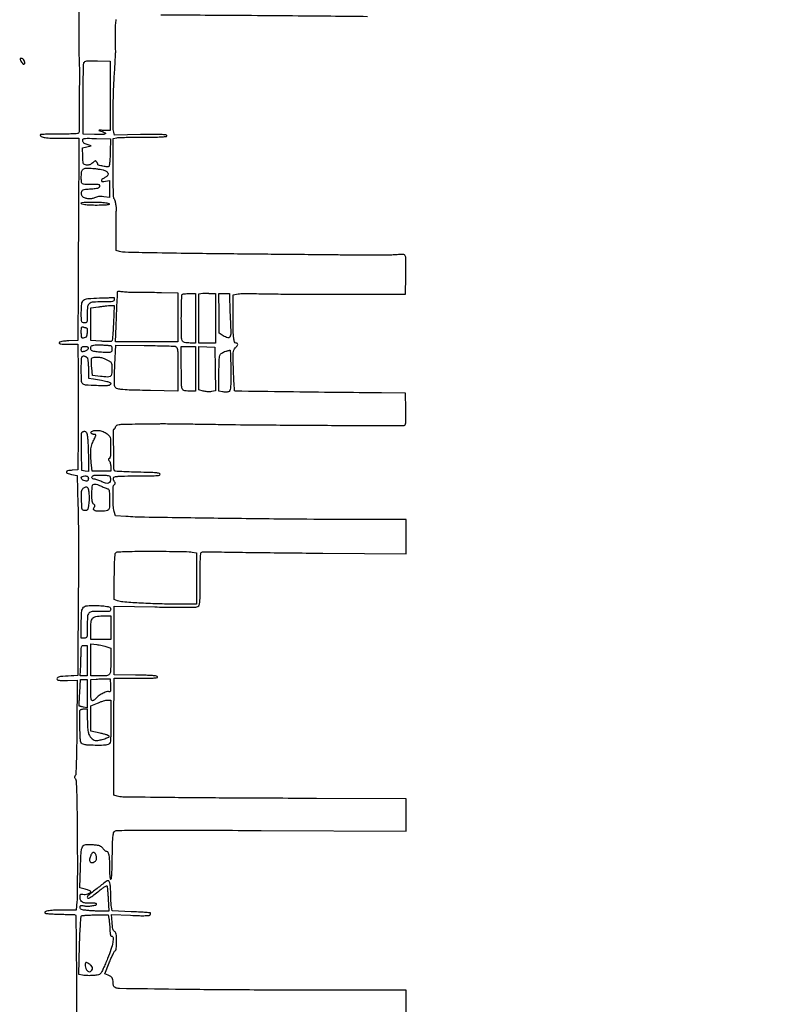
# Model space of a CAD drawing. Extents: x -1490 to 5165, y 0 to 8059.
# Drawn here: x 4532 to 5165, y 877 to 1714 of the extents above; entities that cross this region are included whole.
import ezdxf

# ---------------------------------------------------------------- set-up
doc = ezdxf.new("R2010")
doc.units = 0
doc.header["$MEASUREMENT"] = 0
doc.layers.add('Masonry', color=7, linetype='Continuous')

msp = doc.modelspace()

# ---------------------------------------------------------------- linework, layer by layer
at = {"layer": 'Masonry'}
for points in [[(216.64, 4399.67, -0.000027), (216.78, 4293.05, -0.000445), (216.82, 4157.73, -0.000138), (216.66, 3954.18, -0.000018), (216.22, 3571.46, -0.000266), (215.99, 3435.75, -0.000103), (215.79, 3353.92, -0.041002), (215.3, 3348.14), (214.74, 3344.79), (203.94, 3345.16, -0.006832), (199.74, 3345.36, -0.010129), (196.07, 3345.66, -0.00568), (193.01, 3346.01, -0.166746), (192.32, 3346.35, -0.198899), (191.63, 3348.02, -0.000001), (191.75, 3862.87, -0.000017), (191.88, 4366.55, -0.013557)], [(1044.7, 1570.39, 0.000134), (1280, 1569.46, -0.000109), (1341.79, 1569.22, -0.000099), (1405.47, 1568.95, -0.000099), (1462.35, 1568.68, -0.000324), (1500, 1568.48, 0.001098), (1918.9, 1566.8, 0.000226), (2657.37, 1565.82, 0.000003), (3504.17, 1565.07, 0.19914), (3508.09, 1566.69, 0.199002), (3508.44, 1567.52, 0.000057), (3508.42, 1605.47, 0.001004), (3508.31, 1647.62, 0.000607), (3508.02, 1697.52, -0.000065), (3506.84, 1868.07, -0.000295)], [(188.28, 4844.19, 0.000001), (187.98, 4621.79, 0.000121)], [(186.97, 3551.03, -0.000001), (186.62, 3328.68, -0.200975)], [(1432.62, 5813.28, 0.000001), (1576.13, 5813.1, 0.000112)], [(787.93, 4258.94, 0.000001), (787.63, 4418.43, 0.138811)], [(752.27, 3558, -0.000002), (752.54, 3420.49, -0.000001), (752.88, 3257.29, -0.000001), (753.2, 3094.99, -0.000002), (753.47, 2960.5, 0.000067)], [(787.12, 4420.24, -0.000002), (786.66, 4665.89, -0.000116)], [(3509.74, 3402.58, -0.000011), (3508.73, 3996.96, -0.000005), (3507.72, 4601.73, -0.014501)], [(763.89, 4029.5, -0.000001), (763.87, 4127.39)], [(778.83, 1932.19, 0.000003), (778.78, 1566.41, 0.139322)], [(760.19, 1553.19, -0.000002), (759.59, 1798.76, -0.000152)], [(760.48, 5359.25, 0.000016), (760.31, 5058, -0.000009), (760.14, 4754.91, -0.000014), (759.98, 4495.16, -0.000003), (759.84, 4266.57, -0.000637)], [(753.08, 4707.28, 0.000007), (752.94, 4332.72, 0.00838)], [(3528.91, 4760.7, 0.000002), (3528.62, 4847.54, 0.138445)], [(3521.43, 2527.5, 0.000002), (3521.64, 2487.11, 0.000001), (3521.93, 2431.69, 0.000001), (3522.24, 2371.9, 0.000001), (3522.53, 2316.5, -0.000081)], [(4203.23, 2089.04, -0.000005), (4203.18, 1897.54, -0.000041)], [(2865.81, 1569.07, -0.00001), (2423.44, 1569.09, -0.005205)], [(3532.05, 1724.86, -0.000005), (3531.51, 1543.45, -0.259145)], [(2040.18, 1136.22, -0.00001), (1696.5, 1136.51, -0.000176)], [(3116.34, 1540.04, -0.00001), (2861.53, 1539.85, -0.013232)], [(4581.76, 1732.07, -0.000101), (4581.79, 1711.06, -0.000948), (4581.78, 1702, 0.001606), (4581.78, 1696.16, 0.001854), (4581.83, 1690.58, 0.001657), (4581.89, 1685.87, 0.010865), (4581.99, 1683.5, -0.015127), (4582.33, 1672.26, -0.001725), (4582.27, 1646.88, -0.000212), (4582.08, 1618.44, -0.198446), (4581.58, 1617.25, -0.183893), (4580.89, 1616.95, -0.002627), (4576.37, 1616.73, -0.006865), (4571.06, 1616.58, -0.004423), (4564.91, 1616.55, 0.004489), (4558.81, 1616.51, 0.007477), (4553.67, 1616.36, 0.002233), (4549.29, 1616.14, 0.398532), (4549, 1615.83, 0.313919), (4549.93, 1614.49, 0.050254), (4553.19, 1613.65, 0.030223), (4558.64, 1613.14, 0.008097), (4567.34, 1613), (4581.81, 1613), (4581.54, 1541.25, -0.000104), (4581.42, 1512.73, -0.000132), (4581.31, 1486.4, -0.000103), (4581.2, 1464.32, -0.001086), (4581.13, 1455.29), (4581, 1441.08), (4573.33, 1440.79, 0.010883), (4569.96, 1440.59, 0.026735), (4567.51, 1440.26, 0.032295), (4565.82, 1439.82, 0.237739), (4565.25, 1439.25, 0.375964), (4565.5, 1438.66, 0.072518), (4566.7, 1438.28, 0.033225), (4568.97, 1438.06, 0.007363), (4572.88, 1438), (4580.93, 1438), (4581.21, 1414.75, -0.002061), (4581.3, 1403.7, -0.000977), (4581.33, 1389.46, -0.000968), (4581.31, 1374.56, -0.001371), (4581.22, 1361.3), (4580.94, 1331.11), (4576.3, 1330.8, 0.026093), (4572.4, 1330.34, 0.317642), (4571.4, 1329.34, 0.377759), (4572.07, 1328.24, 0.029157), (4575.71, 1327.36), (4580.5, 1326.48), (4581.18, 1301.49, -0.00376), (4581.42, 1289.36, -0.001604), (4581.57, 1273.12, -0.001587), (4581.62, 1255.8, -0.002087), (4581.54, 1240, 0.000228), (4581.41, 1224.3, 0.00018), (4581.28, 1207.3, 0.000182), (4581.17, 1191.5, 0.00045), (4581.11, 1179.92), (4581, 1156.35), (4577.75, 1156.18, 0.002882), (4568.17, 1155.61, 0.038267), (4564.67, 1155.11, 0.201417), (4563.49, 1154.27, 0.285238), (4563.49, 1153.02, 0.210709), (4564.18, 1152.54, 0.023638), (4566.12, 1152.27, 0.022202), (4568.8, 1152.14, 0.009926), (4572.34, 1152.2), (4580.5, 1152.5), (4580.21, 1112.55, -0.001722), (4580.01, 1094.76, -0.004757), (4579.72, 1082.24, -0.002016), (4579.36, 1072.67, -0.164306), (4578.83, 1071.3, 0.067882), (4578.41, 1070.61, 0.119449), (4578.28, 1069.96, 0.109288), (4578.47, 1069.28, 0.050886), (4578.98, 1068.52, -0.163712), (4579.65, 1066.8, -0.002998), (4580.02, 1056.94, -0.004985), (4580.32, 1042.76, -0.001201), (4580.54, 1019.27, -0.001202), (4580.63, 1000.44, -0.001619), (4580.61, 983.4, -0.0011), (4580.51, 969.1, -0.017451), (4580.3, 964.25), (4579.73, 957), (4567.62, 956.98, 0.009555), (4560.29, 956.84, 0.033679), (4555.61, 956.33, 0.085928), (4553.36, 955.52, 0.495191), (4553.22, 954.45, 0.175886), (4553.8, 954.18, 0.003398), (4557.15, 953.9, 0.007759), (4561.11, 953.67, 0.005069), (4565.69, 953.51, -0.000668), (4570.3, 953.39, -0.000969), (4574.37, 953.28, -0.000485), (4577.82, 953.17, -0.016388), (4578.64, 953.11, -0.379475), (4579.26, 952.45, -0.000937), (4579.54, 938.46, -0.003506), (4579.75, 919.28, -0.000862), (4579.83, 887.75, 0.000842), (4579.9, 858.95, 0.000579)], [(4651.47, 1717.99, -0.000264), (4718.5, 1717.57, -0.000269), (4758.96, 1717.27, -0.000346), (4796.16, 1716.94, -0.000264), (4827.34, 1716.64, -0.003016)], [(4860, 869.05), (4860, 888.95), (4783.75, 888.97, -0.001182), (4718.8, 889.14, -0.001977), (4664.18, 889.63, -0.000352), (4616.34, 890.28, -0.115602), (4612.75, 891.17, -0.101557), (4612.01, 891.76, -0.071616), (4611.45, 892.68, -0.060156), (4611.11, 893.87, -0.040081), (4610.98, 895.29, 0.034787), (4610.8, 897.8, 0.10838), (4610.2, 899.39, 0.109698), (4609, 900.56, 0.036112), (4606.81, 901.72), (4604.11, 902.91), (4607.72, 912.2, -0.008951), (4609.19, 915.82, -0.012451), (4610.65, 919, -0.008949), (4611.97, 921.58, -0.136303), (4612.66, 922.3, 0.178644), (4613.27, 923.06, 0.040976), (4613.68, 924.69, 0.02963), (4613.93, 927.09, 0.010897), (4614, 930.5, 0.009212), (4613.93, 934.36, 0.040915), (4613.66, 936.61, 0.076284), (4613.15, 938, 0.139808), (4612.3, 938.85, -0.136716), (4611.48, 939.67, -0.061968), (4610.89, 941.09, -0.03912), (4610.47, 943.26, -0.012388), (4610.18, 946.54), (4609.75, 953.29), (4625.77, 952.57, 0.00384), (4633.4, 952.29, 0.013657), (4638.29, 952.28, 0.013476), (4641.61, 952.45, 0.238924), (4642.5, 952.99, 0.040951), (4642.73, 953.46, 0.052975), (4642.87, 953.92, 0.063446), (4642.89, 954.31, 0.179418), (4642.78, 954.56, 0.181019), (4642.38, 954.74, 0.000842), (4637.76, 955.05, 0.003772), (4632.47, 955.36, 0.002357), (4626.28, 955.64), (4610.21, 956.3), (4609.62, 959.9, -0.01988), (4609.39, 961.75, -0.006501), (4609.19, 964.5, -0.006466), (4609.05, 967.56, -0.007258), (4609, 970.5, 0.011772), (4608.86, 975.63, 0.03427), (4608.44, 979.16, 0.052142), (4607.77, 981.36, 0.302442), (4606.81, 982, 0.165952), (4605.15, 981.43, 0.002787), (4597.39, 975.37, 0.002241), (4589.59, 969.14, 0.227), (4589, 967.92, 0.387824), (4589.62, 967.24, 0.142197), (4591.02, 967.51, 0.041832), (4593.66, 969.15, 0.008037), (4598.12, 972.6, -0.008734), (4600.85, 974.7, -0.014252), (4603.25, 976.38, -0.007901), (4605.27, 977.66, -0.346806), (4605.73, 977.6, -0.170713), (4605.98, 977.08, -0.003413), (4606.29, 974.09, -0.007698), (4606.57, 970.57, -0.005044), (4606.8, 966.5), (4607.26, 956), (4601.88, 956.01, -0.008702), (4599.34, 956.05, -0.00424), (4596.1, 956.2, -0.004204), (4592.73, 956.41, -0.006065), (4589.75, 956.65, -0.008345), (4585.96, 957.07, -0.060683), (4584.18, 957.52, -0.153039), (4583.32, 958.21, -0.149442), (4583, 959.27, -0.067112), (4583.14, 960.28, -0.226144), (4583.56, 960.78, -0.133806), (4584.4, 960.9, -0.01962), (4586.1, 960.63, 0.053439), (4589.24, 960.34, 0.032196), (4592.98, 960.65, 0.025727), (4596.29, 961.3, 0.343367), (4597, 962.22, 0.331743), (4596.73, 962.58, 0.03311), (4595.6, 962.84, 0.031336), (4594.07, 962.98, 0.019086), (4592.25, 962.97, -0.022944), (4587.52, 962.98, -0.105315), (4584.88, 963.67, -0.179575), (4583.49, 965.16, -0.098595), (4583, 967.64, -0.016699), (4583.07, 969.63, -0.162288), (4583.38, 970.4, -0.241444), (4584.03, 970.67, -0.039704), (4585.41, 970.43, 0.092922), (4587.35, 970.32, 0.055946), (4589.6, 970.86, 0.058742), (4591.44, 971.78, 0.252103), (4592, 972.83, 0.279824), (4591.78, 973.18, 0.018061), (4590.64, 973.73, 0.022138), (4589.15, 974.29, 0.014325), (4587.38, 974.82), (4582.75, 976.06), (4583.31, 993.25, -0.006143), (4583.92, 1006.76, -0.111234), (4585.1, 1010.9, -0.249093), (4587.73, 1012.63, -0.04244), (4593.94, 1012.69, -0.013013), (4597.5, 1012.32, -0.056859), (4599.56, 1011.82, -0.087321), (4600.99, 1010.98, -0.059571), (4602.27, 1009.6, 0.029829), (4603.09, 1008.6, 0.034369), (4603.99, 1007.76, 0.036752), (4604.84, 1007.17, 0.135211), (4605.46, 1007, -0.311105), (4606.63, 1006.2, -0.049729), (4607.39, 1003.37, -0.031708), (4607.86, 998.78, -0.0097), (4608, 991.79, 0.007519), (4608.06, 987.77, 0.024455), (4608.27, 985.12, 0.034714), (4608.6, 983.47, 0.430439), (4609.1, 983.2, 0.297798), (4609.64, 983.88, 0.006719), (4609.97, 988.17, 0.010547), (4610.23, 994.07, 0.003603), (4610.36, 1002.64, -0.003049), (4610.5, 1012.57, -0.014555), (4610.78, 1018.24, -0.022445), (4611.22, 1021.8, -0.131935), (4611.99, 1023.49, -0.217139), (4614.45, 1024.68, -0.003254), (4630.79, 1024.95, -0.003356), (4659.04, 1025.03, -0.000245), (4736.74, 1024.71), (4860, 1024.14), (4860, 1037.9), (4860, 1051.65), (4783.75, 1051.91, -0.000449), (4707.51, 1052.23, -0.001465), (4657.07, 1052.64, -0.000512), (4619.2, 1053.1, -0.065978), (4614.57, 1053.78), (4611.63, 1054.61), (4611.57, 1066.05, -0.002012), (4611.56, 1072.7, -0.000341), (4611.6, 1085.37, -0.000373), (4611.66, 1100.27, -0.000332), (4611.75, 1115.75), (4612, 1154), (4630.58, 1154, 0.002806), (4639.98, 1154.05, 0.014369), (4645.2, 1154.26, 0.018718), (4648.35, 1154.6, 0.467231), (4648.75, 1155.25, 0.286386), (4647.97, 1155.89, 0.013061), (4644.39, 1156.28, 0.013319), (4638.98, 1156.58, 0.003368), (4630.17, 1156.77), (4612, 1157.05), (4612, 1186.18), (4612, 1215.32), (4646.57, 1214.66, 0.001993), (4662.01, 1214.43, 0.005337), (4673.01, 1214.43, 0.003168), (4681.26, 1214.56, 0.117663), (4683.07, 1215.04, 0.198802), (4684.18, 1216.39, 0.053066), (4684.72, 1219.2, 0.018988), (4684.96, 1224.57, 0.001605), (4685, 1238.43, -0.002238), (4685.05, 1250.29, -0.012993), (4685.27, 1256.54, -0.016919), (4685.63, 1260.35, -0.275628), (4686.4, 1261.32, -0.087906), (4687.43, 1261.52, -0.002588), (4691.89, 1261.57, -0.005109), (4697.16, 1261.54, -0.003493), (4703.15, 1261.41, 0.003797), (4712.72, 1261.21, 0.000413), (4734.77, 1260.92, 0.000506), (4761.03, 1260.62, 0.000408), (4789.25, 1260.36), (4860, 1259.75), (4860, 1274.37), (4860, 1289), (4812.25, 1289.01, -0.002229), (4763.36, 1289.24, -0.00106), (4700.42, 1289.95, -0.000499), (4637.79, 1290.86, -0.014482), (4621.77, 1291.57), (4613.04, 1292.21), (4612.02, 1295.85, -0.054144), (4611.21, 1300.8, -0.015105), (4611.02, 1308.67, -0.009167), (4611.21, 1316.6, -0.187886), (4612.16, 1318.76, 0.06668), (4612.65, 1319.4, 0.141096), (4612.79, 1320, 0.12092), (4612.6, 1320.64, 0.042469), (4612.05, 1321.44, -0.063793), (4611.6, 1322.14, -0.053848), (4611.32, 1322.97, -0.056154), (4611.23, 1323.8, -0.091438), (4611.36, 1324.49, -0.259491), (4612.35, 1325.32, -0.028445), (4615.4, 1325.72, -0.016362), (4620.71, 1325.95, -0.002408), (4631.47, 1326, 0.002398), (4642.03, 1326.05, 0.015774), (4647.32, 1326.27, 0.025573), (4650.35, 1326.65, 0.363852), (4651, 1327.42, 0.358404), (4650.36, 1328.2, 0.025503), (4647.37, 1328.63, 0.016141), (4642.2, 1328.94, 0.002587), (4632.08, 1329.17, -0.004051), (4624.77, 1329.36, -0.006315), (4618.48, 1329.65, -0.002261), (4613.09, 1329.99, -0.181864), (4612.33, 1330.33, -0.195718), (4611.65, 1331.97, -0.001179), (4611.51, 1348.53, -0.000836), (4611.45, 1365.31, -0.414222), (4612.13, 1366, 0.220286), (4612.41, 1366.13, 0.044378), (4612.73, 1366.59, 0.039249), (4613.04, 1367.23, 0.027816), (4613.29, 1368, -0.20966), (4614.18, 1369.13, -0.089361), (4616.06, 1369.73, -0.02795), (4619.84, 1370.02, -0.002329), (4629.66, 1370.17, 0.000206), (4636.16, 1370.24, 0.000212), (4642.61, 1370.32, 0.000204), (4648.2, 1370.39, 0.000898), (4651.5, 1370.44, -0.006918), (4655.61, 1370.45, -0.000352), (4668.95, 1370.3, -0.000562), (4684.81, 1370.09, -0.000407), (4702.48, 1369.82, 0.002066), (4736.21, 1369.42, 0.000558), (4789.65, 1369.06, 0.00026), (4845.06, 1368.77, 0.008767), (4858.28, 1368.95, 0.268359), (4859.24, 1369.54, 0.096127), (4859.73, 1371.14, 0.029394), (4859.9, 1374.48, 0.002731), (4859.78, 1382.75), (4859.5, 1396.5), (4839, 1396.63, -0.001067), (4801.31, 1396.94, -0.000759), (4759.08, 1397.45, -0.000024), (4714.99, 1398.04, -0.195384), (4714.36, 1398.31, -0.183091), (4714.2, 1398.67, -0.000612), (4713.9, 1403.57, -0.003219), (4713.61, 1409.14, -0.001998), (4713.34, 1415.69, -0.002149), (4712.97, 1426.56, -0.026952), (4713.08, 1430.68, -0.07719), (4713.63, 1433.02, -0.099983), (4714.85, 1434.85, 0.033187), (4716.33, 1436.54, 0.11797), (4716.91, 1437.85, 0.277801), (4716.61, 1438.65, 0.169062), (4715.62, 1439, -0.314086), (4714.24, 1439.96, -0.059861), (4713.49, 1443.09, -0.025006), (4713.11, 1449.09, -0.003393), (4713.01, 1461.67), (4713, 1479.84), (4717.25, 1480.71, -0.037436), (4719.61, 1481.01, -0.008534), (4723.63, 1481.16, -0.008784), (4728.29, 1481.16, -0.008447), (4733, 1481, 0.009686), (4740.29, 1480.78, 0.000934), (4758.01, 1480.61, 0.001188), (4779.14, 1480.49, 0.000938), (4802, 1480.46), (4859.5, 1480.5), (4859.79, 1495.5, 0.003312), (4859.86, 1501.39, 0.004564), (4859.84, 1506.69, 0.002943), (4859.76, 1511.13, 0.054437), (4859.58, 1512.52, 0.130783), (4858.98, 1513.6, 0.160484), (4857.97, 1514.14, 0.056101), (4856.02, 1514.26, 0.005398), (4851.28, 1513.96, -0.013903), (4846.71, 1513.76, -0.002261), (4837.84, 1513.64, -0.002491), (4827.39, 1513.6, -0.002191), (4816.49, 1513.66, 0.000069), (4802.23, 1513.8, 0.000019), (4779.95, 1514.02, 0.000019), (4754.76, 1514.26, 0.000021), (4730, 1514.5, -0.000568), (4677.2, 1515.06, -0.002187), (4644.39, 1515.59, -0.001366), (4621.31, 1516.13, -0.059566), (4616.51, 1516.83), (4613.52, 1517.64), (4613.59, 1534.07, -0.000903), (4613.63, 1540.47, -0.001319), (4613.69, 1546.11, -0.000633), (4613.76, 1550.91, -0.023593), (4613.83, 1552, 0.056251), (4613.83, 1554.33, 0.021413), (4613.32, 1557.54, 0.015312), (4612.59, 1560.62, 0.191218), (4611.89, 1561.57, -0.249372), (4611.53, 1562.19, -0.001324), (4611.26, 1569.39, -0.005305), (4611.06, 1577.69, -0.003289), (4611, 1587.43), (4611, 1612.75), (4614.12, 1613.37, -0.039889), (4616.21, 1613.62, -0.002714), (4622.19, 1613.82, -0.003873), (4629.34, 1613.95, -0.002895), (4637.21, 1614, 0.002592), (4647.33, 1614.05, 0.013386), (4652.92, 1614.26, 0.016539), (4656.33, 1614.59, 0.473611), (4656.74, 1615.25, 0.297806), (4655.91, 1615.9, 0.011295), (4651.77, 1616.16, 0.011536), (4645.39, 1616.26, 0.002467), (4634.3, 1616.13), (4612.29, 1615.77), (4611.66, 1618.13, -0.064189), (4611.04, 1622.8, -0.003708), (4611.07, 1637.24, -0.006158), (4611.41, 1652.95, -0.007742), (4612.14, 1667.5, 0.00114), (4612.56, 1674.19, 0.001546), (4612.91, 1680.24, 0.001028), (4613.18, 1685.32, 0.017293), (4613.2, 1687, -0.002542), (4613, 1701.74, -0.015226), (4613.17, 1709.42, -0.026845), (4613.66, 1714.03, -0.143084)], [(4826.72, 850.56, -0.000008), (4833.75, 850.26, -0.000008), (4840.99, 849.96, -0.000008), (4847.47, 849.68, -0.000025)]]:
    msp.add_lwpolyline(points, format="xyb", dxfattribs=at)
for points in [[(4532, 1680.51, 0.112751), (4532.28, 1679.3, 0.038531), (4533.19, 1677.73, 0.035835), (4534.28, 1676.36, 0.209059), (4535.1, 1676, 0.36537), (4535.87, 1676.64, 0.111448), (4535.78, 1678.27, 0.083775), (4534.95, 1680.03, 0.195893), (4533.75, 1680.81, 0.033675), (4533.08, 1680.89, 0.056693), (4532.51, 1680.86, 0.081613), (4532.13, 1680.73, 0.274666)], [(4608.5, 1649), (4608.5, 1619.5), (4603, 1619.72, 0.001891), (4599.6, 1619.84, 0.088552), (4598.92, 1619.74, 0.716352), (4598.91, 1619.53, 0.008963), (4600.7, 1618.95, -0.032565), (4604.24, 1617.61, -0.627667), (4604.26, 1616.71, -0.116814), (4601.91, 1616.14, -0.008906), (4595.33, 1616.21), (4585.5, 1616.5), (4585.53, 1646, -0.00223), (4585.59, 1657.43, -0.003401), (4585.75, 1667.36, -0.00124), (4585.97, 1675.89, -0.087368), (4586.26, 1677.28, -0.178082), (4587.1, 1678.23, -0.089977), (4588.64, 1678.72, -0.034809), (4591.5, 1678.89, -0.004294), (4597.73, 1678.78), (4608.5, 1678.5)], [(4608.6, 1601.28, -0.007356), (4608.43, 1596.87, -0.010856), (4608.14, 1593, -0.006354), (4607.79, 1589.79, -0.169528), (4607.42, 1589.03, -0.232108), (4606.15, 1588.61, -0.016628), (4602.37, 1589.25, -0.015112), (4598.64, 1590.13, -0.331626), (4597.98, 1590.96, 0.086994), (4597.92, 1591.25, 0.015947), (4597.7, 1591.77, 0.016709), (4597.4, 1592.37, 0.014504), (4597.04, 1592.97, 0.088262), (4596.44, 1593.63, 0.227439), (4595.83, 1593.76, 0.112932), (4595.03, 1593.36, 0.016149), (4593.66, 1592.15, -0.042422), (4592.4, 1591.15, -0.057128), (4591.11, 1590.5, -0.060608), (4589.76, 1590.17, -0.057084), (4588.35, 1590.17, -0.064173), (4586.66, 1590.59, -0.203194), (4585.84, 1591.39, -0.08368), (4585.45, 1593.01, -0.005988), (4585.21, 1597.64), (4584.92, 1604.78), (4588.71, 1605.74), (4592.5, 1606.69), (4589, 1607.66, -0.033723), (4587.37, 1608.23, -0.073647), (4586.24, 1608.92, -0.094048), (4585.53, 1609.78, -0.088728), (4585.17, 1610.86, -0.175776), (4585.43, 1612.12, -0.21558), (4586.42, 1612.79, -0.045094), (4588.9, 1612.99, -0.002371), (4596.86, 1612.87), (4608.86, 1612.63)], [(4603.99, 1585.62, -0.080133), (4606.04, 1584.25, -0.205068), (4606.75, 1582.65, -0.201656), (4606.08, 1581.01, -0.077608), (4604.06, 1579.53, 0.033114), (4601.54, 1578.01, 0.28256), (4601.04, 1576.85, 0.379264), (4601.85, 1576.16, 0.041484), (4604.5, 1576.43), (4608, 1577.09), (4608, 1569.91), (4608, 1562.72), (4603.05, 1563.31, 0.022728), (4600.67, 1563.48, 0.034128), (4598.6, 1563.39, 0.038881), (4596.78, 1563.05, 0.049496), (4595.19, 1562.44, -0.082013), (4592.56, 1561.63, -0.061192), (4589.53, 1561.59, -0.064191), (4586.76, 1562.26, -0.12886), (4584.95, 1563.57, -0.079712), (4584.55, 1564.24, -0.041238), (4584.27, 1565.18, -0.03965), (4584.13, 1566.22, -0.048036), (4584.17, 1567.19, -0.11225), (4584.66, 1568.48, -0.160952), (4585.61, 1569.22, -0.062852), (4587.5, 1569.64, -0.006696), (4591.99, 1570, 0.008876), (4595.84, 1570.33, 0.041703), (4598.02, 1570.73, 0.084599), (4599.25, 1571.31, 0.196621), (4599.79, 1572.15, 0.187466), (4599.64, 1572.98, 0.184063), (4598.97, 1573.49, 0.064071), (4597.46, 1573.74, 0.009036), (4594.3, 1573.78, -0.00407), (4586.87, 1573.82, -0.115579), (4585.02, 1574.28, -0.253102), (4584.19, 1575.5, -0.026393), (4584, 1579.07, -0.028038), (4584.3, 1584.41, -0.190516), (4585.52, 1586.7, -0.176091), (4588.03, 1587.64, -0.023316), (4593.8, 1587.42, -0.010798), (4596.93, 1587.08, -0.0116), (4599.97, 1586.62, -0.0112), (4602.55, 1586.11, -0.052663)], [(4603.75, 1558.36, -0.037685), (4607.56, 1557.63, -0.72617), (4607.6, 1556.84, -0.079898), (4604.35, 1556.16, -0.011642), (4597.58, 1556, -0.006699), (4590.91, 1556.09, -0.028882), (4586.96, 1556.42, -0.051515), (4584.66, 1557, -0.315545), (4584, 1557.95, -0.404005), (4584.58, 1558.54, -0.003497), (4591.52, 1558.74, -0.011124), (4598.37, 1558.73, -0.022415)], [(4628.25, 1482.08, -0.002462), (4633.99, 1482.18, -0.004114), (4638.83, 1482.19, -0.00338), (4644.27, 1482.13, -0.001124), (4652.25, 1481.96), (4666, 1481.65), (4666, 1460.82), (4666, 1440), (4639.5, 1440), (4612.99, 1440), (4613.54, 1453.25, -0.000555), (4614, 1464.02, -0.0008), (4614.43, 1473.55, -0.000148), (4614.83, 1482.12, -0.040164), (4614.93, 1482.84, -0.361675), (4615.09, 1482.97, -0.003448), (4616.67, 1482.92, -0.009297), (4618.54, 1482.81, -0.005644), (4620.75, 1482.61, 0.003293), (4623.08, 1482.4, 0.003692), (4625.32, 1482.22, 0.003396), (4627.24, 1482.1, 0.019697)], [(4695.58, 1481), (4698, 1481), (4698, 1460), (4698, 1439), (4691, 1439), (4684, 1439), (4684, 1459.94), (4684, 1480.87), (4687.25, 1481.27, -0.01345), (4688.59, 1481.4, -0.013519), (4689.94, 1481.45, -0.013445), (4691.11, 1481.44, -0.051509), (4691.83, 1481.33, 0.028872), (4692.51, 1481.21, 0.010373), (4693.48, 1481.1, 0.01025), (4694.56, 1481.02, 0.011967)], [(4612, 1476, -0.183616), (4611.59, 1474.91, -0.161116), (4610.53, 1474.3, -0.046559), (4608.21, 1474.04, -0.004022), (4602.25, 1473.97, 0.01466), (4593.99, 1473.7, 0.151191), (4590.84, 1472.51, 0.200753), (4589.36, 1469.89, 0.029058), (4589, 1463.64, -0.004831), (4588.95, 1458.69, -0.074369), (4588.67, 1457.01, -0.22787), (4587.95, 1456.26, -0.089832), (4586.5, 1456, -0.102675), (4585.05, 1456.3, -0.225214), (4584.32, 1457.13, -0.065147), (4584.04, 1459.02, -0.00381), (4584, 1464.85, -0.024665), (4584.37, 1472.4, -0.202313), (4585.98, 1475.36, -0.150764), (4589.5, 1476.74, -0.012128), (4599.54, 1477.25, 0.00163), (4604.14, 1477.39, 0.002632), (4608.06, 1477.54, 0.000441), (4611.52, 1477.69, 0.167775), (4611.75, 1477.78, -0.557318), (4611.85, 1477.75, -0.02706), (4611.93, 1477.35, -0.023028), (4611.98, 1476.75, -0.011765)], [(4681, 1460), (4681, 1439), (4676.58, 1439, -0.050774), (4671.75, 1439.49, -0.260806), (4669.79, 1441.19, -0.083963), (4669.09, 1445.04, -0.003079), (4669, 1459.94, -0.003161), (4669.05, 1467.55, -0.005009), (4669.2, 1474.07, -0.001414), (4669.4, 1479.71, -0.188968), (4669.67, 1480.33, -0.157369), (4670.18, 1480.6, -0.012597), (4671.7, 1480.8, -0.016057), (4673.58, 1480.95, -0.01161), (4675.67, 1481), (4681, 1481)], [(4710, 1476.16, 0.007306), (4710.04, 1473.46, 0.001538), (4710.19, 1468.73, 0.001611), (4710.4, 1463.26, 0.001526), (4710.65, 1457.69, -0.00713), (4711, 1447.39, -0.117989), (4710.27, 1444.07, -0.380978), (4708.43, 1443.31, -0.059913), (4704.61, 1445.18), (4701.02, 1447.5), (4701.01, 1464.25), (4701, 1481), (4705.5, 1481), (4710, 1481)], [(4611.34, 1456.25, -0.004652), (4611.06, 1450.54, -0.007097), (4610.69, 1445.58, -0.003058), (4610.3, 1441.38, -0.1608), (4609.97, 1440.65, -0.197655), (4609.33, 1440.34, -0.009671), (4606.9, 1440.26, -0.014467), (4603.95, 1440.31, -0.009825), (4600.6, 1440.52), (4592, 1441.24), (4592, 1455), (4592, 1468.77), (4598.75, 1469.75, -0.004241), (4601.57, 1470.13, -0.003956), (4604.46, 1470.48, -0.003943), (4607.04, 1470.75, -0.013414), (4608.72, 1470.86), (4611.94, 1471)], [(4588.08, 1452, -0.387631), (4589, 1451.16, -0.042651), (4589.02, 1448.05, -0.040649), (4588.5, 1444.83, -0.245508), (4587.42, 1443.61, -0.055642), (4585.55, 1443.12, -0.272791), (4584.59, 1443.52, -0.147957), (4584.1, 1444.82, -0.015514), (4584, 1448.11, -0.00986), (4584.05, 1450.86, -0.074784), (4584.3, 1452.14, -0.233331), (4584.8, 1452.63, -0.17224), (4585.58, 1452.61, 0.016969), (4586.25, 1452.37, 0.015089), (4586.97, 1452.18, 0.015326), (4587.62, 1452.04, 0.04425)], [(4589.82, 1434.32, -0.122462), (4589.5, 1433.63, -0.05689), (4588.79, 1432.92, -0.051465), (4587.83, 1432.31, -0.049722), (4586.75, 1431.91, -0.02249), (4585.17, 1431.56, -0.18178), (4584.46, 1431.7, -0.22405), (4584.09, 1432.25, -0.03533), (4584, 1433.59, -0.052373), (4584.13, 1434.86, -0.17572), (4584.57, 1435.55, -0.138779), (4585.43, 1435.91, -0.02854), (4587.07, 1436, -0.025621), (4588.58, 1435.92, -0.111821), (4589.42, 1435.64, -0.196415), (4589.8, 1435.12, -0.109802)], [(4607.62, 1437, -0.053959), (4608.86, 1436.87, -0.173081), (4609.55, 1436.43, -0.138177), (4609.9, 1435.59, -0.030111), (4610, 1434, -0.039926), (4609.85, 1432.17, -0.227195), (4609.31, 1431.39, -0.121753), (4608.14, 1431.06, -0.008759), (4604.75, 1431.01, -0.009764), (4602.47, 1431.06, -0.007208), (4599.94, 1431.2, -0.007289), (4597.56, 1431.4, -0.01617), (4595.75, 1431.64, -0.023327), (4593.78, 1432.06, -0.101832), (4592.72, 1432.59, -0.152527), (4592.18, 1433.37, -0.075726), (4592, 1434.57, -0.072269), (4592.18, 1435.78, -0.164498), (4592.7, 1436.53, -0.107622), (4593.75, 1436.99, -0.022047), (4595.75, 1437.31, -0.015156), (4597.4, 1437.44, -0.010833), (4599.24, 1437.5, -0.010953), (4601.01, 1437.48, -0.022936), (4602.37, 1437.37, 0.008476), (4603.65, 1437.23, 0.005758), (4605.1, 1437.11, 0.005802), (4606.51, 1437.03, 0.011572)], [(4663.75, 1436.18, -0.209148), (4665.05, 1435.3, -0.112411), (4665.71, 1433.44, -0.027608), (4665.96, 1429.43, -0.001557), (4666, 1416.98), (4666, 1398.19), (4642.75, 1398.62, -0.001911), (4624.67, 1399.03, -0.022286), (4617.62, 1399.54, -0.065688), (4614.04, 1400.44, -0.225054), (4612.45, 1402.14, -0.074208), (4612.22, 1403.6, -0.003689), (4612.2, 1408.45, -0.005881), (4612.29, 1414.23, -0.004212), (4612.52, 1420.7), (4613.25, 1437.17), (4637.38, 1436.88, -0.00149), (4646.78, 1436.74, -0.00217), (4655.07, 1436.56, -0.001068), (4662.12, 1436.35, -0.037703)], [(4681, 1417), (4681, 1398), (4677.25, 1398.01, -0.039274), (4671.89, 1398.45, -0.258483), (4669.85, 1400.06, -0.096338), (4669.1, 1403.65, -0.003547), (4669, 1417.62), (4669, 1436), (4675, 1436), (4681, 1436)], [(4697.77, 1416.88), (4698.04, 1398.27), (4694.56, 1397.7, -0.034576), (4692.97, 1397.56, -0.020335), (4691.06, 1397.59, -0.020281), (4689.15, 1397.78, -0.032407), (4687.54, 1398.12), (4684, 1399.09), (4684, 1417.59), (4684, 1436.09), (4690.75, 1435.8), (4697.5, 1435.5)], [(4711, 1415.57, -0.002007), (4710.96, 1404.61, -0.025857), (4710.71, 1400.53, -0.084188), (4710.13, 1398.49, -0.206896), (4708.98, 1397.49, -0.053307), (4707.99, 1397.29, -0.024184), (4706.67, 1397.23, -0.023618), (4705.27, 1397.3, -0.029843), (4703.98, 1397.5), (4701, 1398.16), (4701, 1413.46, -0.005206), (4701.11, 1424.34, -0.069352), (4701.75, 1428.29, -0.17488), (4703.36, 1430.43, -0.072345), (4706.69, 1431.98, -0.004141), (4707.82, 1432.31, -0.004909), (4708.89, 1432.61, -0.004294), (4709.8, 1432.83, -0.031043), (4710.25, 1432.91, -0.43294), (4710.55, 1432.66, -0.001847), (4710.78, 1427.85, -0.006769), (4710.95, 1422.25, -0.004033)], [(4588.8, 1426.8, -0.144457), (4589.31, 1425.86, -0.021185), (4589.68, 1423.71, -0.020446), (4589.92, 1420.87, -0.011261), (4590, 1417.39), (4590, 1409.18), (4594.25, 1408.53, -0.006258), (4601.24, 1407.38, -0.022818), (4605.62, 1406.4, -0.031115), (4608.36, 1405.47, -0.303786), (4609, 1404.5, -0.257885), (4608.38, 1403.38, -0.104206), (4606.68, 1402.75, -0.040905), (4603.39, 1402.54, -0.006709), (4597, 1402.74, -0.007681), (4587.55, 1403.3, -0.182203), (4585.17, 1404.41, -0.187607), (4584.15, 1406.8, -0.008232), (4584, 1416.02, -0.003343), (4584.05, 1423.14, -0.033951), (4584.29, 1426.09, -0.110839), (4584.83, 1427.48, -0.250054), (4585.8, 1428, -0.056383), (4586.58, 1427.91, -0.038823), (4587.42, 1427.65, -0.039117), (4588.21, 1427.26, -0.062206)], [(4604, 1425.5, 0.010031), (4605.09, 1424.89, 0.007981), (4606.28, 1424.28, 0.008081), (4607.41, 1423.74, 0.020024), (4608.25, 1423.4, -0.140054), (4609.12, 1422.77, -0.101887), (4609.65, 1421.71, -0.053398), (4609.93, 1419.93, -0.011948), (4610, 1416.85, -0.031171), (4609.72, 1412.4, -0.223478), (4608.6, 1410.63, -0.160346), (4606.27, 1410.04, -0.014618), (4600.23, 1410.64), (4593.5, 1411.5), (4592.88, 1418, -0.008406), (4592.68, 1420.58, -0.010819), (4592.58, 1422.96, -0.008791), (4592.58, 1424.94, -0.087468), (4592.74, 1425.75, -0.274114), (4594.01, 1426.76, -0.039273), (4597.46, 1426.95, -0.042214), (4601.22, 1426.55, -0.085331)], [(4605.88, 1361.88, -0.046691), (4607.66, 1360.18, -0.114396), (4608.5, 1358.6, -0.057818), (4608.84, 1356.2, -0.005609), (4608.94, 1350.33, -0.007755), (4608.9, 1346.06, -0.024632), (4608.69, 1343.22, -0.032843), (4608.34, 1341.35, -0.245919), (4607.75, 1340.71, 0.062037), (4607.18, 1340.41, 0.247772), (4607, 1340.08, 0.164145), (4607.15, 1339.63, 0.026382), (4607.75, 1338.92, -0.097938), (4608.23, 1338.16, -0.031646), (4608.63, 1336.87, -0.030172), (4608.91, 1335.35, -0.029654), (4609, 1333.8), (4609, 1330), (4601.14, 1330), (4593.28, 1330), (4592.65, 1335.25, -0.015921), (4592.01, 1342.54, -0.036849), (4592.1, 1348.02, -0.047907), (4592.94, 1352.45, -0.056739), (4594.59, 1356.37, 0.017773), (4595.5, 1358.17, 0.0332), (4596.1, 1359.68, 0.042029), (4596.35, 1360.79, 0.421012), (4596.09, 1361.12, -0.007014), (4594.41, 1361.34, -0.041037), (4593.54, 1361.54, -0.070814), (4592.94, 1361.83, -0.049002), (4592.36, 1362.3, -0.357243), (4592.26, 1363.31, -0.157586), (4593.38, 1364.2, -0.072119), (4595.76, 1364.71, -0.042269), (4598.68, 1364.67, -0.039303), (4600.54, 1364.34, -0.028707), (4602.53, 1363.7, -0.029028), (4604.4, 1362.84, -0.045695)], [(4589.36, 1357.85, -0.012269), (4589.61, 1354.75, -0.00436), (4589.81, 1350.3, -0.004324), (4589.95, 1345.42, -0.005083), (4590, 1340.79), (4590, 1329.87), (4587.25, 1330.18), (4584.5, 1330.5), (4584.22, 1345.96, -0.003127), (4584.15, 1351.97, -0.004618), (4584.17, 1357.25, -0.002191), (4584.25, 1361.74, -0.086362), (4584.44, 1362.71, -0.111391), (4584.77, 1363.2, -0.066132), (4585.35, 1363.62, -0.061088), (4586.07, 1363.9, -0.063199), (4586.83, 1364, -0.154664), (4587.82, 1363.69, -0.142539), (4588.48, 1362.85, -0.061517), (4588.94, 1361.18, -0.010191)], [(4590, 1324.06, -0.065654), (4589.8, 1322.53, -0.208977), (4589.17, 1321.74, -0.170914), (4588.05, 1321.57, -0.04221), (4586.25, 1322.09, -0.092538), (4584.45, 1323.18, -0.26325), (4584, 1324.52, -0.259989), (4584.91, 1325.62, -0.091272), (4587, 1326, -0.030894), (4588.48, 1325.91, -0.11316), (4589.36, 1325.59, -0.163738), (4589.84, 1324.99, -0.087055)], [(4608.81, 1323.82, -0.119291), (4608.51, 1321.36, -0.21727), (4607.1, 1319.96, -0.152068), (4604.66, 1319.83, -0.056142), (4601.39, 1321.06, 0.017188), (4599.73, 1321.84, 0.015697), (4597.98, 1322.53, 0.015931), (4596.38, 1323.04, 0.048199), (4595.25, 1323.24, -0.099948), (4593.82, 1323.66, -0.196638), (4593.07, 1324.55, -0.241928), (4593.24, 1325.57, -0.134333), (4594.25, 1326.36, -0.0806), (4595.06, 1326.56, -0.008304), (4597.04, 1326.67, -0.010171), (4599.42, 1326.73, -0.007961), (4602, 1326.69, -0.007192), (4606.1, 1326.51, -0.085494), (4607.64, 1326.15, -0.197883), (4608.41, 1325.38, -0.06883)], [(4590.38, 1311.75, -0.020198), (4590.56, 1309.38, -0.012411), (4590.59, 1306.57, -0.012438), (4590.48, 1303.79, -0.021652), (4590.23, 1301.5, -0.013029), (4589.72, 1298.63, -0.093553), (4589.19, 1297.33, -0.175588), (4588.37, 1296.71, -0.075039), (4586.99, 1296.5, -0.107189), (4585.55, 1296.81, -0.213095), (4584.79, 1297.67, -0.063784), (4584.45, 1299.6, -0.00407), (4584.21, 1305.36, -0.006589), (4584.11, 1310.28, -0.038063), (4584.29, 1312.87, -0.077853), (4584.79, 1314.46, -0.116866), (4585.71, 1315.58, -0.059391), (4587.71, 1316.75, -0.281627), (4588.97, 1316.58, -0.170707), (4589.82, 1315.18, -0.022997)], [(4601.76, 1317, 0.009118), (4603.43, 1316.23, 0.011412), (4605, 1315.59, 0.009709), (4606.33, 1315.1, 0.082467), (4606.95, 1315, -0.358593), (4607.41, 1314.62, -0.019058), (4607.72, 1312.63, -0.020499), (4607.93, 1309.84, -0.008839), (4608, 1306.11, -0.012215), (4607.84, 1299.55, -0.156786), (4606.99, 1297.28, -0.204703), (4605.06, 1296.23, -0.023055), (4599.98, 1296, -0.02902), (4596.7, 1296.19, -0.120056), (4594.85, 1296.88, -0.275602), (4594.33, 1297.98, -0.149559), (4594.93, 1299.41, 0.065973), (4595.36, 1300.11, 0.148163), (4595.45, 1300.72, 0.132396), (4595.18, 1301.32, 0.048135), (4594.51, 1301.99, -0.127538), (4593.81, 1302.97, -0.04851), (4593.35, 1304.61, -0.032772), (4593.08, 1307, -0.011433), (4593, 1310.46, -0.008611), (4593.05, 1313.27, -0.012497), (4593.2, 1315.74, -0.008115), (4593.4, 1317.79, -0.168701), (4593.67, 1318.33, -0.165369), (4594.83, 1318.9, -0.073396), (4596.55, 1318.88, -0.050216), (4598.85, 1318.26, -0.021548)], [(4678.25, 1261.36), (4682, 1260.74), (4682, 1238.87), (4682, 1217), (4664.75, 1217.03, -0.006726), (4648.71, 1217.28, -0.007139), (4633.01, 1217.96, -0.004694), (4619.3, 1218.87, -0.0729), (4614.71, 1219.91), (4611.93, 1220.98), (4612.05, 1240.23, -0.004224), (4612.16, 1248.24, -0.008368), (4612.41, 1254.59, -0.004896), (4612.75, 1259.61, -0.15542), (4613.2, 1260.74, -0.205637), (4614.5, 1261.41, -0.006733), (4620.47, 1261.73, -0.008185), (4629.37, 1261.94, -0.001882), (4644.37, 1261.99, -0.001904), (4656.19, 1261.94, -0.002659), (4666.75, 1261.8, -0.001607), (4675.64, 1261.6, -0.034704)], [(4604.36, 1215.36, -0.015854), (4606.84, 1214.94, -0.08403), (4608.13, 1214.45, -0.15746), (4608.77, 1213.72, -0.103025), (4609, 1212.61, -0.147089), (4608.65, 1211.45, -0.197992), (4607.75, 1210.84, -0.055714), (4605.75, 1210.66, -0.004153), (4600.27, 1210.8, 0.022657), (4593.2, 1210.72, 0.202553), (4590.48, 1209.38, 0.166004), (4589.24, 1206.34, 0.014191), (4589, 1197.81, -0.003243), (4588.96, 1191.29, -0.059215), (4588.69, 1189.23, -0.221336), (4587.95, 1188.33, -0.112962), (4586.5, 1188), (4584, 1188), (4584, 1200.17, -0.011454), (4584.22, 1209.98, -0.1245), (4585.36, 1213.74, -0.216221), (4587.92, 1215.5, -0.04447), (4593.52, 1216, -0.008524), (4596.23, 1215.95, -0.006119), (4599.26, 1215.81, -0.006181), (4602.14, 1215.61, -0.013231)], [(4609, 1197), (4609, 1187), (4600.5, 1187), (4592, 1187), (4592, 1194.78, -0.023166), (4592.32, 1201.77, -0.150072), (4593.65, 1204.99, -0.18416), (4596.41, 1206.56, -0.038476), (4602.06, 1207), (4609, 1207)], [(4589, 1169), (4589, 1156), (4586.04, 1156), (4583.08, 1156), (4583.47, 1165.25, 0.000836), (4583.62, 1169.07, 0.000835), (4583.76, 1172.88, 0.000816), (4583.88, 1176.22, 0.00331), (4583.93, 1178.25, -0.019047), (4584.05, 1180.38, -0.127145), (4584.41, 1181.37, -0.190995), (4585.13, 1181.85, -0.053769), (4586.5, 1182), (4589, 1182)], [(4605.57, 1180.84), (4609, 1179.6), (4609, 1168.42, -0.009965), (4608.83, 1159.94, -0.170191), (4607.82, 1157.39, -0.201457), (4605.5, 1156.24, -0.014818), (4598.25, 1156.01), (4592, 1156), (4592, 1169.64), (4592, 1183.28), (4597.07, 1182.68, -0.013629), (4599.27, 1182.36, -0.010201), (4601.66, 1181.89, -0.010331), (4603.9, 1181.36, -0.023117)], [(4589, 1140.92), (4589, 1128.84), (4585.75, 1129.54, -0.004184), (4584.49, 1129.82, -0.006181), (4583.39, 1130.09, -0.003064), (4582.46, 1130.33, -0.111643), (4582.26, 1130.44, -0.227395), (4582.17, 1130.64, -0.000575), (4582.28, 1133.86, -0.003372), (4582.44, 1137.52, -0.002074), (4582.67, 1141.82), (4583.31, 1153), (4586.15, 1153), (4589, 1153)], [(4608.8, 1147.83, -0.006963), (4608.93, 1144.43, -0.082923), (4608.74, 1143.13, -0.272168), (4608.19, 1142.64, -0.114823), (4607.16, 1142.67, 0.161028), (4605.18, 1142.54, 0.029192), (4601.81, 1140.95, 0.032253), (4598.44, 1138.81, 0.062461), (4596.11, 1136.64, -0.044502), (4595.49, 1136.01, -0.040311), (4594.75, 1135.48, -0.042658), (4594, 1135.12, -0.092386), (4593.38, 1135, -0.299356), (4592.7, 1135.45, -0.06372), (4592.29, 1136.87, -0.031659), (4592.06, 1139.43, -0.006551), (4592, 1143.95), (4592, 1152.89), (4596.75, 1153.29, -0.006713), (4598.82, 1153.43, -0.004898), (4601.13, 1153.54, -0.004949), (4603.32, 1153.6, -0.010863), (4605, 1153.59), (4608.5, 1153.5)], [(4609, 1116.87, -0.00162), (4608.96, 1104.58, -0.027496), (4608.71, 1100.54, -0.106272), (4608.06, 1098.61, -0.19466), (4606.75, 1097.63, -0.058726), (4602.99, 1097.08, -0.010525), (4595.9, 1097.04, -0.009431), (4588.8, 1097.28, -0.077833), (4585.65, 1097.94, -0.123445), (4584.2, 1098.95, -0.130654), (4583.44, 1100.5, -0.039843), (4583.09, 1103.52, -0.002686), (4582.81, 1112.19, -0.002879), (4582.7, 1117.38, -0.004193), (4582.67, 1121.96, -0.002129), (4582.69, 1125.83, -0.071089), (4582.84, 1126.75, -0.170019), (4583.19, 1127.23, -0.059572), (4583.95, 1127.63, -0.050763), (4584.97, 1127.91, -0.040538), (4586.11, 1128), (4589, 1128), (4589.12, 1119.25, 0.010047), (4589.37, 1111.8, 0.047749), (4590, 1107.59, 0.084567), (4591.21, 1104.82, 0.087212), (4593.26, 1102.65, 0.035748), (4595.05, 1101.51, 0.106937), (4596.44, 1101.1, 0.070835), (4598.18, 1101.22, 0.009957), (4601.69, 1102.05, 0.015201), (4603.88, 1102.68, 0.021511), (4605.79, 1103.39, 0.018444), (4607.28, 1104.08, 0.199229), (4607.7, 1104.57, 0.380095), (4607.47, 1105.09, 0.020236), (4605.67, 1105.83, 0.022582), (4603.18, 1106.62, 0.011898), (4600.02, 1107.37), (4592, 1109.1), (4592.01, 1119.8), (4592.02, 1130.5), (4597.87, 1133, -0.014585), (4600.31, 1133.96, -0.014792), (4602.78, 1134.77, -0.014731), (4604.97, 1135.34, -0.05694), (4606.36, 1135.5), (4609, 1135.5)], [(4592, 1003.51, 0.044102), (4591.06, 1000.16, 0.1748), (4591.39, 998.08, 0.295862), (4592.77, 997.35, 0.101948), (4595.04, 998.02, 0.068142), (4596.01, 998.73, 0.104288), (4596.6, 999.58, 0.086717), (4596.85, 1000.72, 0.03562), (4596.81, 1002.31, 0.085684), (4596.14, 1004.74, 0.225584), (4594.78, 1005.86, 0.264366), (4593.24, 1005.42, 0.104947)], [(4607.45, 949.78, -0.015032), (4607.68, 948.11, -0.005232), (4607.92, 945.7, -0.005192), (4608.12, 943.04, -0.006028), (4608.25, 940.5, 0.012236), (4608.43, 937.76, 0.041175), (4608.74, 936, 0.076847), (4609.17, 935, 0.311153), (4609.75, 934.75, -0.457706), (4611.03, 933.75, -0.057154), (4610.78, 929.74, -0.035823), (4609.22, 923.61, -0.016529), (4606.37, 915.87, -0.005359), (4604.5, 911.41, -0.007209), (4602.7, 907.41, -0.005139), (4601.12, 904.11, -0.073847), (4600.38, 903.05, -0.158893), (4598.52, 902.02, -0.025021), (4594.31, 901.43, -0.028013), (4589.53, 901.28, -0.03571), (4585.14, 901.7), (4581.78, 902.26), (4582.51, 926.88, -0.003246), (4582.88, 937, -0.006636), (4583.32, 944.93, -0.002437), (4583.8, 951.38, -0.235857), (4584.27, 952.15, -0.120931), (4585.05, 952.41, -0.004499), (4588.16, 952.64, -0.007928), (4591.88, 952.83, -0.005466), (4596.09, 952.93), (4606.9, 953.06)], [(4587.52, 912.03, 0.163748), (4587.21, 910.71, 0.042869), (4587.61, 908.53, 0.04379), (4588.41, 906.37, 0.109433), (4589.43, 905.06, 0.20353), (4590.85, 904.63, 0.139157), (4592.42, 905.28, 0.133944), (4593.46, 906.67, 0.187424), (4593.47, 908.22, 0.106531), (4592.4, 909.85, 0.052353), (4590.45, 911.41, 0.056293), (4588.5, 912.38, 0.354562)]]:
    msp.add_lwpolyline(points, format="xyb", close=True, dxfattribs=at)

doc.saveas('drawing.dxf')
